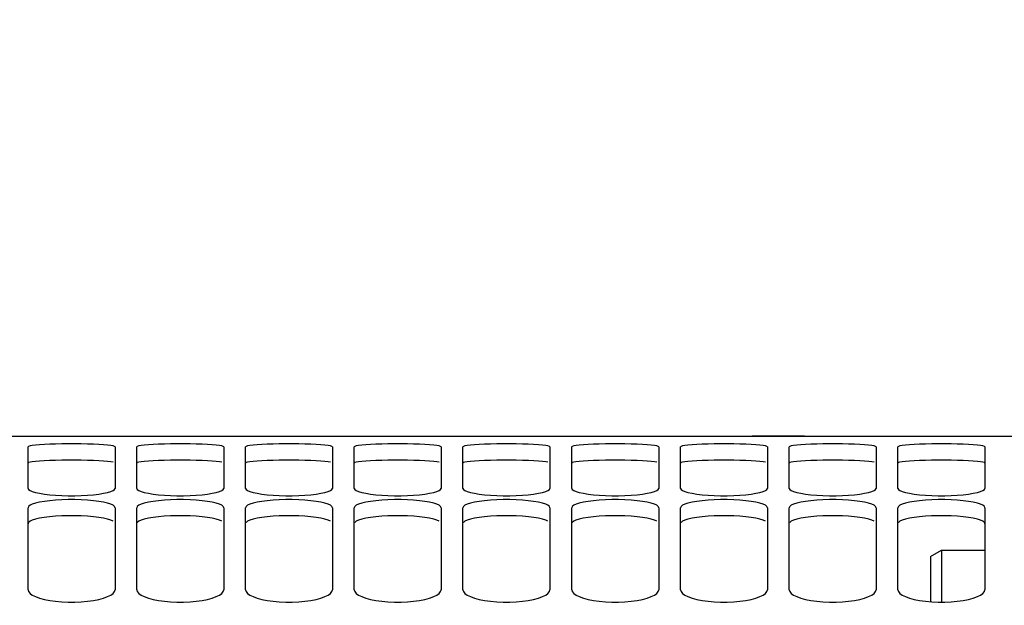
# Paper-space layout 'LSA473-8-007_1' of a CAD drawing. Units: millimetres. Extents: x 0 to 594, y 0 to 420.
# Drawn here: x 94 to 116, y 330 to 343 of the extents above; entities that cross this region are included whole.
import ezdxf

# ---------------------------------------------------------------- set-up
doc = ezdxf.new("R2010")
doc.units = ezdxf.units.MM
doc.header["$LTSCALE"] = 32.67
doc.layers.get('0').update_dxf_attribs({"linetype": 'CONTINUOUS'})
doc.layers.add('SOLIDES', color=7, linetype='CONTINUOUS')
doc.styles.get("Standard").update_dxf_attribs({"font": 'txt', "width": 0.85})
doc.dimstyles.new('DIMSTYLE_1', dxfattribs={"dimtxt": 3.5, "dimasz": 3.5, "dimexe": 1.5, "dimexo": 1, "dimgap": 0.875, "dimtad": 1, "dimdec": 4, "dimlfac": 4, "dimtxsty": 'STANDARD', "dimblk": '_FILLED', "dimblk1": '_FILLED', "dimblk2": '_FILLED', "dimcen": 0.09, "dimclrt": 5, "dimadec": 4, "dimazin": 2, "dimtp": 0.8, "dimtm": 0.8, "dimtfac": 1, "dimtdec": -1, "dimtofl": 0, "dimtmove": 0, "dimatfit": 3, "dimldrblk": '_FILLED', "dimfxl": 1, "dimtolj": 1, "dimarcsym": 0})
doc.dimstyles.new('DIMSTYLE_3', dxfattribs={"dimtxt": 3.5, "dimasz": 3.5, "dimexe": 1.5, "dimexo": 1, "dimgap": 0.875, "dimtad": 1, "dimdec": 4, "dimlfac": 4, "dimtxsty": 'STANDARD', "dimblk": '_FILLED', "dimblk1": '_FILLED', "dimblk2": '_FILLED', "dimcen": 0.09, "dimclrt": 5, "dimadec": 4, "dimazin": 2, "dimtp": 0.0001, "dimtm": 0.0001, "dimtfac": 1, "dimtdec": 4, "dimtofl": 0, "dimtmove": 0, "dimatfit": 3, "dimldrblk": '_FILLED', "dimfxl": 1, "dimtolj": 1, "dimarcsym": 0})
doc.dimstyles.new('DIMSTYLE_7', dxfattribs={"dimtxt": 3.5, "dimasz": 3.5, "dimexe": 1.5, "dimexo": 1, "dimgap": 0.875, "dimtad": 1, "dimdec": 0, "dimlfac": 4, "dimtxsty": 'STANDARD', "dimblk": '_FILLED', "dimblk1": '_FILLED', "dimblk2": '_FILLED', "dimcen": 0.09, "dimclrt": 5, "dimadec": 4, "dimazin": 2, "dimtp": 0.0001, "dimtm": 0.0001, "dimtfac": 1, "dimtdec": 0, "dimtofl": 0, "dimtmove": 0, "dimatfit": 3, "dimldrblk": '_FILLED', "dimfxl": 1, "dimtolj": 1, "dimarcsym": 0})

# ---------------------------------------------------------------- blocks, each defined once
blk = doc.blocks.new('_FILLED')
at = {"color": 0, "linetype": 'BYBLOCK'}
blk.add_solid([(0, 0), (-1, 0.2143), (-1, -0.2143)], dxfattribs=at)
blk = doc.blocks.new('*D0')
at = {"color": 2, "linetype": 'CONTINUOUS'}
for p, q in [((74.638, 369.064), (74.638, 369.689)), ((213.179, 369.064), (213.179, 369.689)), ((74.638, 335.151), (74.638, 369.064)), ((213.179, 250), (213.179, 369.064)), ((74.638, 368.189), (143.909, 368.189)), ((213.179, 368.189), (143.909, 368.189)), ((74.638, 326.004), (74.638, 330.814))]:
    blk.add_line(p, q, dxfattribs=at)
at = {"color": 2, "linetype": 'CONTINUOUS', "xscale": 3.5, "yscale": 3.5, "zscale": 3.5, "rotation": 180}
blk.add_blockref('_FILLED', (74.638, 368.189), dxfattribs=at)
at = {"color": 2, "linetype": 'CONTINUOUS', "xscale": 3.5, "yscale": 3.5, "zscale": 3.5}
blk.add_blockref('_FILLED', (213.179, 368.189), dxfattribs=at)
at = {"color": 5, "linetype": 'CONTINUOUS', "insert": (150.093, 372.564), "char_height": 3.5, "width": 8.925, "attachment_point": 2, "line_spacing_factor": 0.9}
blk.add_mtext('Xg', dxfattribs=at)
blk = doc.blocks.new('*D28')
at = {"color": 2, "linetype": 'CONTINUOUS'}
for p, q in [((74.638, 350.655), (74.638, 399.689)), ((363.713, 381.112), (363.713, 399.689)), ((74.638, 398.189), (219.175, 398.189)), ((363.713, 398.189), (219.175, 398.189)), ((363.713, 257.445), (363.713, 375.746))]:
    blk.add_line(p, q, dxfattribs=at)
at = {"color": 2, "linetype": 'CONTINUOUS', "xscale": 3.5, "yscale": 3.5, "zscale": 3.5, "rotation": 180}
blk.add_blockref('_FILLED', (74.638, 398.189), dxfattribs=at)
at = {"color": 2, "linetype": 'CONTINUOUS', "xscale": 3.5, "yscale": 3.5, "zscale": 3.5}
blk.add_blockref('_FILLED', (363.713, 398.189), dxfattribs=at)
at = {"color": 5, "linetype": 'CONTINUOUS', "insert": (219.175, 402.564), "char_height": 3.5, "width": 17.85, "attachment_point": 2, "line_spacing_factor": 0.9}
blk.add_mtext('1156', dxfattribs=at)
blk = doc.blocks.new('*D29')
at = {"color": 2, "linetype": 'CONTINUOUS'}
for p, q in [((74.638, 320.658), (74.638, 356.578)), ((157.138, 346.239), (157.138, 356.578)), ((74.638, 355.078), (115.888, 355.078)), ((157.138, 355.078), (115.888, 355.078))]:
    blk.add_line(p, q, dxfattribs=at)
at = {"color": 2, "linetype": 'CONTINUOUS', "xscale": 3.5, "yscale": 3.5, "zscale": 3.5, "rotation": 180}
blk.add_blockref('_FILLED', (74.638, 355.078), dxfattribs=at)
at = {"color": 2, "linetype": 'CONTINUOUS', "xscale": 3.5, "yscale": 3.5, "zscale": 3.5}
blk.add_blockref('_FILLED', (157.138, 355.078), dxfattribs=at)
at = {"color": 5, "linetype": 'CONTINUOUS', "insert": (115.888, 359.453), "char_height": 3.5, "width": 13.3875, "attachment_point": 2, "line_spacing_factor": 0.9}
blk.add_mtext('330', dxfattribs=at)

psp = doc.layouts.new('LSA473-8-007_1')

# ---------------------------------------------------------------- linework, layer by layer
at = {"color": 7, "linetype": 'CONTINUOUS'}
for p, q in [((114.637794, 330.669435), (114.887794, 330.813772)), ((114.887794, 330.813772), (114.887794, 329.623604)), ((114.887794, 330.813772), (115.887794, 330.813772)), ((114.637794, 330.669435), (114.637794, 329.632175))]:
    psp.add_line(p, q, dxfattribs=at)
at = {"layer": 'SOLIDES', "color": 7, "linetype": 'CONTINUOUS'}
for p, q in [((89.228818, 333.438772), (110.54677, 333.438772)), ((110.547132, 333.438772), (110.537794, 333.438714)), ((110.840638, 333.437781), (110.547132, 333.438772)), ((110.75543, 333.436995), (110.931476, 333.43628)), ((111.030528, 333.437428), (110.840638, 333.437781)), ((110.931476, 333.43628), (111.137794, 333.435995)), ((111.245059, 333.437428), (111.030528, 333.437428)), ((111.137794, 333.435995), (111.344111, 333.43628)), ((111.43495, 333.437781), (111.245059, 333.437428)), ((111.344111, 333.43628), (111.520157, 333.436995)), ((111.728455, 333.438772), (111.43495, 333.437781)), ((111.520157, 333.436995), (111.658186, 333.437874)), ((111.658186, 333.437874), (111.730819, 333.438584)), ((111.737794, 333.438714), (111.728455, 333.438772)), ((111.728818, 333.438772), (119.637794, 333.438772)), ((111.730819, 333.438584), (111.737794, 333.438714)), ((93.887794, 332.238491), (93.887794, 333.19299)), ((95.887794, 333.19299), (95.887794, 332.238491)), ((96.387794, 332.238491), (96.387794, 333.19299)), ((98.387794, 333.19299), (98.387794, 332.238491)), ((98.887794, 332.238491), (98.887794, 333.19299)), ((100.887794, 333.19299), (100.887794, 332.238491)), ((101.387794, 332.238491), (101.387794, 333.19299)), ((103.387794, 333.19299), (103.387794, 332.238491)), ((103.887794, 332.238491), (103.887794, 333.19299)), ((105.887794, 333.19299), (105.887794, 332.238491)), ((106.387794, 332.238491), (106.387794, 333.19299)), ((108.387794, 333.19299), (108.387794, 332.238491)), ((108.887794, 332.238491), (108.887794, 333.19299)), ((110.887794, 333.19299), (110.887794, 332.238491)), ((111.387794, 332.238491), (111.387794, 333.19299)), ((113.387794, 333.19299), (113.387794, 332.238491)), ((113.887794, 332.238491), (113.887794, 333.19299)), ((115.887794, 333.19299), (115.887794, 332.238491)), ((95.874802, 332.213362), (95.887794, 332.238491)), ((98.374802, 332.213362), (98.387794, 332.238491)), ((100.874802, 332.213362), (100.887794, 332.238491)), ((103.374802, 332.213362), (103.387794, 332.238491)), ((105.874802, 332.213362), (105.887794, 332.238491)), ((108.374802, 332.213362), (108.387794, 332.238491)), ((110.874802, 332.213362), (110.887794, 332.238491)), ((113.374802, 332.213362), (113.387794, 332.238491)), ((93.887794, 329.90714), (93.887794, 331.793669)), ((95.887794, 331.793669), (95.887794, 329.90714)), ((96.400785, 331.82277), (96.387794, 331.793669)), ((96.387794, 329.90714), (96.387794, 331.793669)), ((98.387794, 331.793669), (98.387794, 329.90714)), ((98.900785, 331.82277), (98.887794, 331.793669)), ((98.887794, 329.90714), (98.887794, 331.793669)), ((100.887794, 331.793669), (100.887794, 329.90714)), ((101.400785, 331.82277), (101.387794, 331.793669)), ((101.387794, 329.90714), (101.387794, 331.793669)), ((103.387794, 331.793669), (103.387794, 329.90714)), ((103.900785, 331.82277), (103.887794, 331.793669)), ((103.887794, 329.90714), (103.887794, 331.793669)), ((105.887794, 331.793669), (105.887794, 329.90714)), ((106.400785, 331.82277), (106.387794, 331.793669)), ((106.387794, 329.90714), (106.387794, 331.793669)), ((108.387794, 331.793669), (108.387794, 329.90714)), ((108.900785, 331.82277), (108.887794, 331.793669)), ((108.887794, 329.90714), (108.887794, 331.793669)), ((110.887794, 331.793669), (110.887794, 329.90714)), ((111.400785, 331.82277), (111.387794, 331.793669)), ((111.387794, 329.90714), (111.387794, 331.793669)), ((113.387794, 331.793669), (113.387794, 329.90714)), ((113.900785, 331.82277), (113.887794, 331.793669)), ((113.887794, 329.90714), (113.887794, 331.793669)), ((115.887794, 331.793669), (115.887794, 329.90714)), ((95.841969, 329.823961), (95.874802, 329.864416)), ((95.874802, 329.864416), (95.887794, 329.90714)), ((98.341969, 329.823961), (98.374802, 329.864416)), ((98.374802, 329.864416), (98.387794, 329.90714)), ((100.841969, 329.823961), (100.874802, 329.864416)), ((100.874802, 329.864416), (100.887794, 329.90714)), ((103.341969, 329.823961), (103.374802, 329.864416)), ((103.374802, 329.864416), (103.387794, 329.90714)), ((105.841969, 329.823961), (105.874802, 329.864416)), ((105.874802, 329.864416), (105.887794, 329.90714)), ((108.341969, 329.823961), (108.374802, 329.864416)), ((108.374802, 329.864416), (108.387794, 329.90714)), ((110.841969, 329.823961), (110.874802, 329.864416)), ((110.874802, 329.864416), (110.887794, 329.90714)), ((113.341969, 329.823961), (113.374802, 329.864416)), ((113.374802, 329.864416), (113.387794, 329.90714)), ((95.789294, 329.785816), (95.841969, 329.823961)), ((96.433619, 329.823961), (96.486293, 329.785816)), ((98.289294, 329.785816), (98.341969, 329.823961)), ((98.933619, 329.823961), (98.986293, 329.785816)), ((100.789294, 329.785816), (100.841969, 329.823961)), ((101.433619, 329.823961), (101.486293, 329.785816)), ((103.289294, 329.785816), (103.341969, 329.823961)), ((103.933619, 329.823961), (103.986293, 329.785816)), ((105.789294, 329.785816), (105.841969, 329.823961)), ((106.433619, 329.823961), (106.486293, 329.785816)), ((108.289294, 329.785816), (108.341969, 329.823961)), ((108.933619, 329.823961), (108.986293, 329.785816)), ((110.789294, 329.785816), (110.841969, 329.823961)), ((111.433619, 329.823961), (111.486293, 329.785816)), ((113.289294, 329.785816), (113.341969, 329.823961)), ((113.933619, 329.823961), (113.986293, 329.785816))]:
    psp.add_line(p, q, dxfattribs=at)
for points in [[(94.385914, 333.253084), (94.263366, 333.247665), (94.155263, 333.240903), (94.060857, 333.232834), (93.986293, 333.223985), (93.933619, 333.214519), (93.900785, 333.204202), (93.887794, 333.19299)], [(95.389673, 333.253084), (95.253427, 333.25731), (95.11187, 333.260128), (94.964256, 333.261487), (94.811331, 333.261487), (94.663717, 333.260128), (94.52216, 333.25731), (94.385914, 333.253084)], [(95.841969, 333.214519), (95.789294, 333.223985), (95.71473, 333.232834), (95.620325, 333.240903), (95.512222, 333.247665), (95.389673, 333.253084)], [(96.885914, 333.253084), (96.763366, 333.247665), (96.655263, 333.240903), (96.560857, 333.232834), (96.486293, 333.223985), (96.433619, 333.214519), (96.400785, 333.204202), (96.387794, 333.19299)], [(97.889673, 333.253084), (97.753427, 333.25731), (97.61187, 333.260128), (97.464256, 333.261487), (97.311331, 333.261487), (97.163717, 333.260128), (97.02216, 333.25731), (96.885914, 333.253084)], [(98.341969, 333.214519), (98.289294, 333.223985), (98.21473, 333.232834), (98.120325, 333.240903), (98.012222, 333.247665), (97.889673, 333.253084)], [(99.385914, 333.253084), (99.263366, 333.247665), (99.155263, 333.240903), (99.060857, 333.232834), (98.986293, 333.223985), (98.933619, 333.214519), (98.900785, 333.204202), (98.887794, 333.19299)], [(100.389673, 333.253084), (100.253427, 333.25731), (100.11187, 333.260128), (99.964256, 333.261487), (99.811331, 333.261487), (99.663717, 333.260128), (99.52216, 333.25731), (99.385914, 333.253084)], [(100.841969, 333.214519), (100.789294, 333.223985), (100.71473, 333.232834), (100.620325, 333.240903), (100.512222, 333.247665), (100.389673, 333.253084)], [(101.885914, 333.253084), (101.763366, 333.247665), (101.655263, 333.240903), (101.560857, 333.232834), (101.486293, 333.223985), (101.433619, 333.214519), (101.400785, 333.204202), (101.387794, 333.19299)], [(102.889673, 333.253084), (102.753427, 333.25731), (102.61187, 333.260128), (102.464256, 333.261487), (102.311331, 333.261487), (102.163717, 333.260128), (102.02216, 333.25731), (101.885914, 333.253084)], [(103.341969, 333.214519), (103.289294, 333.223985), (103.21473, 333.232834), (103.120325, 333.240903), (103.012222, 333.247665), (102.889673, 333.253084)], [(104.385914, 333.253084), (104.263366, 333.247665), (104.155263, 333.240903), (104.060857, 333.232834), (103.986293, 333.223985), (103.933619, 333.214519), (103.900785, 333.204202), (103.887794, 333.19299)], [(105.389673, 333.253084), (105.253427, 333.25731), (105.11187, 333.260128), (104.964256, 333.261487), (104.811331, 333.261487), (104.663717, 333.260128), (104.52216, 333.25731), (104.385914, 333.253084)], [(105.841969, 333.214519), (105.789294, 333.223985), (105.71473, 333.232834), (105.620325, 333.240903), (105.512222, 333.247665), (105.389673, 333.253084)], [(106.885914, 333.253084), (106.763366, 333.247665), (106.655263, 333.240903), (106.560857, 333.232834), (106.486293, 333.223985), (106.433619, 333.214519), (106.400785, 333.204202), (106.387794, 333.19299)], [(107.889673, 333.253084), (107.753427, 333.25731), (107.61187, 333.260128), (107.464256, 333.261487), (107.311331, 333.261487), (107.163717, 333.260128), (107.02216, 333.25731), (106.885914, 333.253084)], [(108.341969, 333.214519), (108.289294, 333.223985), (108.21473, 333.232834), (108.120325, 333.240903), (108.012222, 333.247665), (107.889673, 333.253084)], [(109.385914, 333.253084), (109.263366, 333.247665), (109.155263, 333.240903), (109.060857, 333.232834), (108.986293, 333.223985), (108.933619, 333.214519), (108.900785, 333.204202), (108.887794, 333.19299)], [(110.389673, 333.253084), (110.253427, 333.25731), (110.11187, 333.260128), (109.964256, 333.261487), (109.811331, 333.261487), (109.663717, 333.260128), (109.52216, 333.25731), (109.385914, 333.253084)], [(110.841969, 333.214519), (110.789294, 333.223985), (110.71473, 333.232834), (110.620325, 333.240903), (110.512222, 333.247665), (110.389673, 333.253084)], [(110.537794, 333.438714), (110.547216, 333.438539), (110.57433, 333.438246), (110.75543, 333.436995)], [(111.885914, 333.253084), (111.763366, 333.247665), (111.655263, 333.240903), (111.560857, 333.232834), (111.486293, 333.223985), (111.433619, 333.214519), (111.400785, 333.204202), (111.387794, 333.19299)], [(112.889673, 333.253084), (112.753427, 333.25731), (112.61187, 333.260128), (112.464256, 333.261487), (112.311331, 333.261487), (112.163717, 333.260128), (112.02216, 333.25731), (111.885914, 333.253084)], [(113.341969, 333.214519), (113.289294, 333.223985), (113.21473, 333.232834), (113.120325, 333.240903), (113.012222, 333.247665), (112.889673, 333.253084)], [(114.385914, 333.253084), (114.263366, 333.247665), (114.155263, 333.240903), (114.060857, 333.232834), (113.986293, 333.223985), (113.933619, 333.214519), (113.900785, 333.204202), (113.887794, 333.19299)], [(115.389673, 333.253084), (115.253427, 333.25731), (115.11187, 333.260128), (114.964256, 333.261487), (114.811331, 333.261487), (114.663717, 333.260128), (114.52216, 333.25731), (114.385914, 333.253084)], [(115.887794, 333.19299), (115.874802, 333.204202), (115.841969, 333.214519), (115.789294, 333.223985), (115.71473, 333.232834), (115.620325, 333.240903), (115.512222, 333.247665), (115.389673, 333.253084)], [(95.887794, 333.19299), (95.874802, 333.204202), (95.841969, 333.214519)], [(98.387794, 333.19299), (98.374802, 333.204202), (98.341969, 333.214519)], [(100.887794, 333.19299), (100.874802, 333.204202), (100.841969, 333.214519)], [(103.387794, 333.19299), (103.374802, 333.204202), (103.341969, 333.214519)], [(105.887794, 333.19299), (105.874802, 333.204202), (105.841969, 333.214519)], [(108.387794, 333.19299), (108.374802, 333.204202), (108.341969, 333.214519)], [(110.887794, 333.19299), (110.874802, 333.204202), (110.841969, 333.214519)], [(113.387794, 333.19299), (113.374802, 333.204202), (113.341969, 333.214519)], [(93.887794, 332.238491), (93.900785, 332.213362), (93.933619, 332.189468), (93.986293, 332.166849), (94.060857, 332.145061), (94.155263, 332.12462), (94.263366, 332.107038), (94.385914, 332.092638)], [(94.385914, 332.092638), (94.52216, 332.081209), (94.663717, 332.073485), (94.811331, 332.069732), (94.964256, 332.069732), (95.11187, 332.073485), (95.253427, 332.081209), (95.389673, 332.092638)], [(95.389673, 332.092638), (95.512222, 332.107038), (95.620325, 332.12462), (95.71473, 332.145061), (95.789294, 332.166849), (95.841969, 332.189468), (95.874802, 332.213362)], [(96.387794, 332.238491), (96.400785, 332.213362), (96.433619, 332.189468)], [(96.433619, 332.189468), (96.486293, 332.166849), (96.560857, 332.145061), (96.655263, 332.12462), (96.763366, 332.107038), (96.885914, 332.092638)], [(96.885914, 332.092638), (97.02216, 332.081209), (97.163717, 332.073485), (97.311331, 332.069732), (97.464256, 332.069732), (97.61187, 332.073485), (97.753427, 332.081209), (97.889673, 332.092638)], [(97.889673, 332.092638), (98.012222, 332.107038), (98.120325, 332.12462), (98.21473, 332.145061), (98.289294, 332.166849), (98.341969, 332.189468), (98.374802, 332.213362)], [(98.887794, 332.238491), (98.900785, 332.213362), (98.933619, 332.189468)], [(98.933619, 332.189468), (98.986293, 332.166849), (99.060857, 332.145061), (99.155263, 332.12462), (99.263366, 332.107038), (99.385914, 332.092638)], [(99.385914, 332.092638), (99.52216, 332.081209), (99.663717, 332.073485), (99.811331, 332.069732), (99.964256, 332.069732), (100.11187, 332.073485), (100.253427, 332.081209), (100.389673, 332.092638)], [(100.389673, 332.092638), (100.512222, 332.107038), (100.620325, 332.12462), (100.71473, 332.145061), (100.789294, 332.166849), (100.841969, 332.189468), (100.874802, 332.213362)], [(101.387794, 332.238491), (101.400785, 332.213362), (101.433619, 332.189468)], [(101.433619, 332.189468), (101.486293, 332.166849), (101.560857, 332.145061), (101.655263, 332.12462), (101.763366, 332.107038), (101.885914, 332.092638)], [(101.885914, 332.092638), (102.02216, 332.081209), (102.163717, 332.073485), (102.311331, 332.069732), (102.464256, 332.069732), (102.61187, 332.073485), (102.753427, 332.081209), (102.889673, 332.092638)], [(102.889673, 332.092638), (103.012222, 332.107038), (103.120325, 332.12462), (103.21473, 332.145061), (103.289294, 332.166849), (103.341969, 332.189468), (103.374802, 332.213362)], [(103.887794, 332.238491), (103.900785, 332.213362), (103.933619, 332.189468)], [(103.933619, 332.189468), (103.986293, 332.166849), (104.060857, 332.145061), (104.155263, 332.12462), (104.263366, 332.107038), (104.385914, 332.092638)], [(104.385914, 332.092638), (104.52216, 332.081209), (104.663717, 332.073485), (104.811331, 332.069732), (104.964256, 332.069732), (105.11187, 332.073485), (105.253427, 332.081209), (105.389673, 332.092638)], [(105.389673, 332.092638), (105.512222, 332.107038), (105.620325, 332.12462), (105.71473, 332.145061), (105.789294, 332.166849), (105.841969, 332.189468), (105.874802, 332.213362)], [(106.387794, 332.238491), (106.400785, 332.213362), (106.433619, 332.189468)], [(106.433619, 332.189468), (106.486293, 332.166849), (106.560857, 332.145061), (106.655263, 332.12462), (106.763366, 332.107038), (106.885914, 332.092638)], [(106.885914, 332.092638), (107.02216, 332.081209), (107.163717, 332.073485), (107.311331, 332.069732), (107.464256, 332.069732), (107.61187, 332.073485), (107.753427, 332.081209), (107.889673, 332.092638)], [(107.889673, 332.092638), (108.012222, 332.107038), (108.120325, 332.12462), (108.21473, 332.145061), (108.289294, 332.166849), (108.341969, 332.189468), (108.374802, 332.213362)], [(108.887794, 332.238491), (108.900785, 332.213362), (108.933619, 332.189468)], [(108.933619, 332.189468), (108.986293, 332.166849), (109.060857, 332.145061), (109.155263, 332.12462), (109.263366, 332.107038), (109.385914, 332.092638)], [(109.385914, 332.092638), (109.52216, 332.081209), (109.663717, 332.073485), (109.811331, 332.069732), (109.964256, 332.069732), (110.11187, 332.073485), (110.253427, 332.081209), (110.389673, 332.092638)], [(110.389673, 332.092638), (110.512222, 332.107038), (110.620325, 332.12462), (110.71473, 332.145061), (110.789294, 332.166849), (110.841969, 332.189468), (110.874802, 332.213362)], [(111.387794, 332.238491), (111.400785, 332.213362), (111.433619, 332.189468)], [(111.433619, 332.189468), (111.486293, 332.166849), (111.560857, 332.145061), (111.655263, 332.12462), (111.763366, 332.107038), (111.885914, 332.092638)], [(111.885914, 332.092638), (112.02216, 332.081209), (112.163717, 332.073485), (112.311331, 332.069732), (112.464256, 332.069732), (112.61187, 332.073485), (112.753427, 332.081209), (112.889673, 332.092638)], [(112.889673, 332.092638), (113.012222, 332.107038), (113.120325, 332.12462), (113.21473, 332.145061), (113.289294, 332.166849), (113.341969, 332.189468), (113.374802, 332.213362)], [(113.887794, 332.238491), (113.900785, 332.213362), (113.933619, 332.189468)], [(113.933619, 332.189468), (113.986293, 332.166849), (114.060857, 332.145061), (114.155263, 332.12462), (114.263366, 332.107038), (114.385914, 332.092638)], [(114.385914, 332.092638), (114.52216, 332.081209), (114.663717, 332.073485), (114.811331, 332.069732), (114.964256, 332.069732), (115.11187, 332.073485), (115.253427, 332.081209), (115.389673, 332.092638)], [(115.389673, 332.092638), (115.512222, 332.107038), (115.620325, 332.12462), (115.71473, 332.145061), (115.789294, 332.166849), (115.841969, 332.189468), (115.874802, 332.213362), (115.887794, 332.238491)], [(94.385914, 331.955217), (94.263366, 331.940028), (94.155263, 331.921265), (94.060857, 331.899147), (93.986293, 331.875204), (93.933619, 331.849934), (93.900785, 331.82277), (93.887794, 331.793669)], [(95.389673, 331.955217), (95.253427, 331.967162), (95.11187, 331.975179), (94.964256, 331.979059), (94.811331, 331.979059), (94.663717, 331.975179), (94.52216, 331.967162), (94.385914, 331.955217)], [(95.841969, 331.849934), (95.789294, 331.875204), (95.71473, 331.899147), (95.620325, 331.921265), (95.512222, 331.940028), (95.389673, 331.955217)], [(96.885914, 331.955217), (96.763366, 331.940028), (96.655263, 331.921265), (96.560857, 331.899147), (96.486293, 331.875204), (96.433619, 331.849934), (96.400785, 331.82277)], [(97.889673, 331.955217), (97.753427, 331.967162), (97.61187, 331.975179), (97.464256, 331.979059), (97.311331, 331.979059), (97.163717, 331.975179), (97.02216, 331.967162), (96.885914, 331.955217)], [(98.341969, 331.849934), (98.289294, 331.875204), (98.21473, 331.899147), (98.120325, 331.921265), (98.012222, 331.940028), (97.889673, 331.955217)], [(99.385914, 331.955217), (99.263366, 331.940028), (99.155263, 331.921265), (99.060857, 331.899147), (98.986293, 331.875204), (98.933619, 331.849934), (98.900785, 331.82277)], [(100.389673, 331.955217), (100.253427, 331.967162), (100.11187, 331.975179), (99.964256, 331.979059), (99.811331, 331.979059), (99.663717, 331.975179), (99.52216, 331.967162), (99.385914, 331.955217)], [(100.841969, 331.849934), (100.789294, 331.875204), (100.71473, 331.899147), (100.620325, 331.921265), (100.512222, 331.940028), (100.389673, 331.955217)], [(101.885914, 331.955217), (101.763366, 331.940028), (101.655263, 331.921265), (101.560857, 331.899147), (101.486293, 331.875204), (101.433619, 331.849934), (101.400785, 331.82277)], [(102.889673, 331.955217), (102.753427, 331.967162), (102.61187, 331.975179), (102.464256, 331.979059), (102.311331, 331.979059), (102.163717, 331.975179), (102.02216, 331.967162), (101.885914, 331.955217)], [(103.341969, 331.849934), (103.289294, 331.875204), (103.21473, 331.899147), (103.120325, 331.921265), (103.012222, 331.940028), (102.889673, 331.955217)], [(104.385914, 331.955217), (104.263366, 331.940028), (104.155263, 331.921265), (104.060857, 331.899147), (103.986293, 331.875204), (103.933619, 331.849934), (103.900785, 331.82277)], [(105.389673, 331.955217), (105.253427, 331.967162), (105.11187, 331.975179), (104.964256, 331.979059), (104.811331, 331.979059), (104.663717, 331.975179), (104.52216, 331.967162), (104.385914, 331.955217)], [(105.841969, 331.849934), (105.789294, 331.875204), (105.71473, 331.899147), (105.620325, 331.921265), (105.512222, 331.940028), (105.389673, 331.955217)], [(106.885914, 331.955217), (106.763366, 331.940028), (106.655263, 331.921265), (106.560857, 331.899147), (106.486293, 331.875204), (106.433619, 331.849934), (106.400785, 331.82277)], [(107.889673, 331.955217), (107.753427, 331.967162), (107.61187, 331.975179), (107.464256, 331.979059), (107.311331, 331.979059), (107.163717, 331.975179), (107.02216, 331.967162), (106.885914, 331.955217)], [(108.341969, 331.849934), (108.289294, 331.875204), (108.21473, 331.899147), (108.120325, 331.921265), (108.012222, 331.940028), (107.889673, 331.955217)], [(109.385914, 331.955217), (109.263366, 331.940028), (109.155263, 331.921265), (109.060857, 331.899147), (108.986293, 331.875204), (108.933619, 331.849934), (108.900785, 331.82277)], [(110.389673, 331.955217), (110.253427, 331.967162), (110.11187, 331.975179), (109.964256, 331.979059), (109.811331, 331.979059), (109.663717, 331.975179), (109.52216, 331.967162), (109.385914, 331.955217)], [(110.841969, 331.849934), (110.789294, 331.875204), (110.71473, 331.899147), (110.620325, 331.921265), (110.512222, 331.940028), (110.389673, 331.955217)], [(111.885914, 331.955217), (111.763366, 331.940028), (111.655263, 331.921265), (111.560857, 331.899147), (111.486293, 331.875204), (111.433619, 331.849934), (111.400785, 331.82277)], [(112.889673, 331.955217), (112.753427, 331.967162), (112.61187, 331.975179), (112.464256, 331.979059), (112.311331, 331.979059), (112.163717, 331.975179), (112.02216, 331.967162), (111.885914, 331.955217)], [(113.341969, 331.849934), (113.289294, 331.875204), (113.21473, 331.899147), (113.120325, 331.921265), (113.012222, 331.940028), (112.889673, 331.955217)], [(114.385914, 331.955217), (114.263366, 331.940028), (114.155263, 331.921265), (114.060857, 331.899147), (113.986293, 331.875204), (113.933619, 331.849934), (113.900785, 331.82277)], [(115.389673, 331.955217), (115.253427, 331.967162), (115.11187, 331.975179), (114.964256, 331.979059), (114.811331, 331.979059), (114.663717, 331.975179), (114.52216, 331.967162), (114.385914, 331.955217)], [(115.887794, 331.793669), (115.874802, 331.82277), (115.841969, 331.849934), (115.789294, 331.875204), (115.71473, 331.899147), (115.620325, 331.921265), (115.512222, 331.940028), (115.389673, 331.955217)], [(95.887794, 331.793669), (95.874802, 331.82277), (95.841969, 331.849934)], [(98.387794, 331.793669), (98.374802, 331.82277), (98.341969, 331.849934)], [(100.887794, 331.793669), (100.874802, 331.82277), (100.841969, 331.849934)], [(103.387794, 331.793669), (103.374802, 331.82277), (103.341969, 331.849934)], [(105.887794, 331.793669), (105.874802, 331.82277), (105.841969, 331.849934)], [(108.387794, 331.793669), (108.374802, 331.82277), (108.341969, 331.849934)], [(110.887794, 331.793669), (110.874802, 331.82277), (110.841969, 331.849934)], [(113.387794, 331.793669), (113.374802, 331.82277), (113.341969, 331.849934)], [(93.887794, 329.90714), (93.900785, 329.864416), (93.933619, 329.823961), (93.986293, 329.785816)], [(96.387794, 329.90714), (96.400785, 329.864416), (96.433619, 329.823961)], [(98.887794, 329.90714), (98.900785, 329.864416), (98.933619, 329.823961)], [(101.387794, 329.90714), (101.400785, 329.864416), (101.433619, 329.823961)], [(103.887794, 329.90714), (103.900785, 329.864416), (103.933619, 329.823961)], [(106.387794, 329.90714), (106.400785, 329.864416), (106.433619, 329.823961)], [(108.887794, 329.90714), (108.900785, 329.864416), (108.933619, 329.823961)], [(111.387794, 329.90714), (111.400785, 329.864416), (111.433619, 329.823961)], [(113.887794, 329.90714), (113.900785, 329.864416), (113.933619, 329.823961)], [(115.789294, 329.785816), (115.841969, 329.823961), (115.874802, 329.864416), (115.887794, 329.90714)], [(93.986293, 329.785816), (94.060857, 329.749208), (94.155263, 329.714978), (94.263366, 329.685624), (94.385914, 329.661643)], [(94.385914, 329.661643), (94.52216, 329.642647), (94.663717, 329.629828), (94.811331, 329.623604), (94.964256, 329.623604), (95.11187, 329.629828), (95.253427, 329.642647), (95.389673, 329.661643)], [(95.389673, 329.661643), (95.512222, 329.685624), (95.620325, 329.714978), (95.71473, 329.749208), (95.789294, 329.785816)], [(96.486293, 329.785816), (96.560857, 329.749208), (96.655263, 329.714978), (96.763366, 329.685624), (96.885914, 329.661643)], [(96.885914, 329.661643), (97.02216, 329.642647), (97.163717, 329.629828), (97.311331, 329.623604), (97.464256, 329.623604), (97.61187, 329.629828), (97.753427, 329.642647), (97.889673, 329.661643)], [(97.889673, 329.661643), (98.012222, 329.685624), (98.120325, 329.714978), (98.21473, 329.749208), (98.289294, 329.785816)], [(98.986293, 329.785816), (99.060857, 329.749208), (99.155263, 329.714978), (99.263366, 329.685624), (99.385914, 329.661643)], [(99.385914, 329.661643), (99.52216, 329.642647), (99.663717, 329.629828), (99.811331, 329.623604), (99.964256, 329.623604), (100.11187, 329.629828), (100.253427, 329.642647), (100.389673, 329.661643)], [(100.389673, 329.661643), (100.512222, 329.685624), (100.620325, 329.714978), (100.71473, 329.749208), (100.789294, 329.785816)], [(101.486293, 329.785816), (101.560857, 329.749208), (101.655263, 329.714978), (101.763366, 329.685624), (101.885914, 329.661643)], [(101.885914, 329.661643), (102.02216, 329.642647), (102.163717, 329.629828), (102.311331, 329.623604), (102.464256, 329.623604), (102.61187, 329.629828), (102.753427, 329.642647), (102.889673, 329.661643)], [(102.889673, 329.661643), (103.012222, 329.685624), (103.120325, 329.714978), (103.21473, 329.749208), (103.289294, 329.785816)], [(103.986293, 329.785816), (104.060857, 329.749208), (104.155263, 329.714978), (104.263366, 329.685624), (104.385914, 329.661643)], [(104.385914, 329.661643), (104.52216, 329.642647), (104.663717, 329.629828), (104.811331, 329.623604), (104.964256, 329.623604), (105.11187, 329.629828), (105.253427, 329.642647), (105.389673, 329.661643)], [(105.389673, 329.661643), (105.512222, 329.685624), (105.620325, 329.714978), (105.71473, 329.749208), (105.789294, 329.785816)], [(106.486293, 329.785816), (106.560857, 329.749208), (106.655263, 329.714978), (106.763366, 329.685624), (106.885914, 329.661643)], [(106.885914, 329.661643), (107.02216, 329.642647), (107.163717, 329.629828), (107.311331, 329.623604), (107.464256, 329.623604), (107.61187, 329.629828), (107.753427, 329.642647), (107.889673, 329.661643)], [(107.889673, 329.661643), (108.012222, 329.685624), (108.120325, 329.714978), (108.21473, 329.749208), (108.289294, 329.785816)], [(108.986293, 329.785816), (109.060857, 329.749208), (109.155263, 329.714978), (109.263366, 329.685624), (109.385914, 329.661643)], [(109.385914, 329.661643), (109.52216, 329.642647), (109.663717, 329.629828), (109.811331, 329.623604), (109.964256, 329.623604), (110.11187, 329.629828), (110.253427, 329.642647), (110.389673, 329.661643)], [(110.389673, 329.661643), (110.512222, 329.685624), (110.620325, 329.714978), (110.71473, 329.749208), (110.789294, 329.785816)], [(111.486293, 329.785816), (111.560857, 329.749208), (111.655263, 329.714978), (111.763366, 329.685624), (111.885914, 329.661643)], [(111.885914, 329.661643), (112.02216, 329.642647), (112.163717, 329.629828), (112.311331, 329.623604), (112.464256, 329.623604), (112.61187, 329.629828), (112.753427, 329.642647), (112.889673, 329.661643)], [(112.889673, 329.661643), (113.012222, 329.685624), (113.120325, 329.714978), (113.21473, 329.749208), (113.289294, 329.785816)], [(113.986293, 329.785816), (114.060857, 329.749208), (114.155263, 329.714978), (114.263366, 329.685624), (114.385914, 329.661643)], [(114.385914, 329.661643), (114.52216, 329.642647), (114.663717, 329.629828), (114.811331, 329.623604), (114.964256, 329.623604), (115.11187, 329.629828), (115.253427, 329.642647), (115.389673, 329.661643)], [(115.389673, 329.661643), (115.512222, 329.685624), (115.620325, 329.714978), (115.71473, 329.749208), (115.789294, 329.785816)]]:
    psp.add_lwpolyline(points, dxfattribs=at)
at = {"layer": 'SOLIDES', "color": 3, "linetype": 'CONTINUOUS'}
for points in [[(94.385111, 332.878834), (94.262521, 332.873426), (94.154513, 332.866683), (94.060297, 332.858644), (93.985913, 332.849834), (93.933375, 332.840418), (93.900668, 332.830162), (93.887794, 332.819024)], [(95.390477, 332.878834), (95.254095, 332.883056), (95.11234, 332.885873), (94.964434, 332.88723), (94.811154, 332.88723), (94.663247, 332.885873), (94.521492, 332.883056), (94.385111, 332.878834)], [(95.842213, 332.840418), (95.789674, 332.849834), (95.71529, 332.858644), (95.621074, 332.866683), (95.513067, 332.873426), (95.390477, 332.878834)], [(96.885111, 332.878834), (96.762521, 332.873426), (96.654513, 332.866683), (96.560297, 332.858644), (96.485913, 332.849834), (96.433375, 332.840418), (96.400668, 332.830162), (96.387794, 332.819024)], [(97.890477, 332.878834), (97.754095, 332.883056), (97.61234, 332.885873), (97.464434, 332.88723), (97.311154, 332.88723), (97.163247, 332.885873), (97.021492, 332.883056), (96.885111, 332.878834)], [(98.342213, 332.840418), (98.289674, 332.849834), (98.21529, 332.858644), (98.121074, 332.866683), (98.013067, 332.873426), (97.890477, 332.878834)], [(99.385111, 332.878834), (99.262521, 332.873426), (99.154513, 332.866683), (99.060297, 332.858644), (98.985913, 332.849834), (98.933375, 332.840418), (98.900668, 332.830162), (98.887794, 332.819024)], [(100.390477, 332.878834), (100.254095, 332.883056), (100.11234, 332.885873), (99.964434, 332.88723), (99.811154, 332.88723), (99.663247, 332.885873), (99.521492, 332.883056), (99.385111, 332.878834)], [(100.842213, 332.840418), (100.789674, 332.849834), (100.71529, 332.858644), (100.621074, 332.866683), (100.513067, 332.873426), (100.390477, 332.878834)], [(101.885111, 332.878834), (101.762521, 332.873426), (101.654513, 332.866683), (101.560297, 332.858644), (101.485913, 332.849834), (101.433375, 332.840418), (101.400668, 332.830162), (101.387794, 332.819024)], [(102.890477, 332.878834), (102.754095, 332.883056), (102.61234, 332.885873), (102.464434, 332.88723), (102.311154, 332.88723), (102.163247, 332.885873), (102.021492, 332.883056), (101.885111, 332.878834)], [(103.342213, 332.840418), (103.289674, 332.849834), (103.21529, 332.858644), (103.121074, 332.866683), (103.013067, 332.873426), (102.890477, 332.878834)], [(104.385111, 332.878834), (104.262521, 332.873426), (104.154513, 332.866683), (104.060297, 332.858644), (103.985913, 332.849834), (103.933375, 332.840418), (103.900668, 332.830162), (103.887794, 332.819024)], [(105.390477, 332.878834), (105.254095, 332.883056), (105.11234, 332.885873), (104.964434, 332.88723), (104.811154, 332.88723), (104.663247, 332.885873), (104.521492, 332.883056), (104.385111, 332.878834)], [(105.842213, 332.840418), (105.789674, 332.849834), (105.71529, 332.858644), (105.621074, 332.866683), (105.513067, 332.873426), (105.390477, 332.878834)], [(106.885111, 332.878834), (106.762521, 332.873426), (106.654513, 332.866683), (106.560297, 332.858644), (106.485913, 332.849834), (106.433375, 332.840418), (106.400668, 332.830162), (106.387794, 332.819024)], [(107.890477, 332.878834), (107.754095, 332.883056), (107.61234, 332.885873), (107.464434, 332.88723), (107.311154, 332.88723), (107.163247, 332.885873), (107.021492, 332.883056), (106.885111, 332.878834)], [(108.342213, 332.840418), (108.289674, 332.849834), (108.21529, 332.858644), (108.121074, 332.866683), (108.013067, 332.873426), (107.890477, 332.878834)], [(109.385111, 332.878834), (109.262521, 332.873426), (109.154513, 332.866683), (109.060297, 332.858644), (108.985913, 332.849834), (108.933375, 332.840418), (108.900668, 332.830162), (108.887794, 332.819024)], [(110.390477, 332.878834), (110.254095, 332.883056), (110.11234, 332.885873), (109.964434, 332.88723), (109.811154, 332.88723), (109.663247, 332.885873), (109.521492, 332.883056), (109.385111, 332.878834)], [(110.842213, 332.840418), (110.789674, 332.849834), (110.71529, 332.858644), (110.621074, 332.866683), (110.513067, 332.873426), (110.390477, 332.878834)], [(111.885111, 332.878834), (111.762521, 332.873426), (111.654513, 332.866683), (111.560297, 332.858644), (111.485913, 332.849834), (111.433375, 332.840418), (111.400668, 332.830162), (111.387794, 332.819024)], [(112.890477, 332.878834), (112.754095, 332.883056), (112.61234, 332.885873), (112.464434, 332.88723), (112.311154, 332.88723), (112.163247, 332.885873), (112.021492, 332.883056), (111.885111, 332.878834)], [(113.342213, 332.840418), (113.289674, 332.849834), (113.21529, 332.858644), (113.121074, 332.866683), (113.013067, 332.873426), (112.890477, 332.878834)], [(114.385111, 332.878834), (114.262521, 332.873426), (114.154513, 332.866683), (114.060297, 332.858644), (113.985913, 332.849834), (113.933375, 332.840418), (113.900668, 332.830162), (113.887794, 332.819024)], [(115.390477, 332.878834), (115.254095, 332.883056), (115.11234, 332.885873), (114.964434, 332.88723), (114.811154, 332.88723), (114.663247, 332.885873), (114.521492, 332.883056), (114.385111, 332.878834)], [(115.887794, 332.819024), (115.874919, 332.830162), (115.842213, 332.840418), (115.789674, 332.849834), (115.71529, 332.858644), (115.621074, 332.866683), (115.513067, 332.873426), (115.390477, 332.878834)], [(94.385111, 331.58637), (94.262521, 331.571212), (94.154513, 331.552507), (94.060297, 331.53047), (93.985913, 331.506634), (93.933375, 331.4815), (93.900668, 331.4545), (93.887794, 331.425591)], [(95.390477, 331.58637), (95.254095, 331.598305), (95.11234, 331.606317), (94.964434, 331.610192), (94.811154, 331.610192), (94.663247, 331.606317), (94.521492, 331.598305), (94.385111, 331.58637)], [(95.842213, 331.4815), (95.789674, 331.506634), (95.71529, 331.53047), (95.621074, 331.552507), (95.513067, 331.571212), (95.390477, 331.58637)], [(96.885111, 331.58637), (96.762521, 331.571212), (96.654513, 331.552507), (96.560297, 331.53047), (96.485913, 331.506634), (96.433375, 331.4815), (96.400668, 331.4545)], [(97.890477, 331.58637), (97.754095, 331.598305), (97.61234, 331.606317), (97.464434, 331.610192), (97.311154, 331.610192), (97.163247, 331.606317), (97.021492, 331.598305), (96.885111, 331.58637)], [(98.342213, 331.4815), (98.289674, 331.506634), (98.21529, 331.53047), (98.121074, 331.552507), (98.013067, 331.571212), (97.890477, 331.58637)], [(99.385111, 331.58637), (99.262521, 331.571212), (99.154513, 331.552507), (99.060297, 331.53047), (98.985913, 331.506634), (98.933375, 331.4815), (98.900668, 331.4545)], [(100.390477, 331.58637), (100.254095, 331.598305), (100.11234, 331.606317), (99.964434, 331.610192), (99.811154, 331.610192), (99.663247, 331.606317), (99.521492, 331.598305), (99.385111, 331.58637)], [(100.842213, 331.4815), (100.789674, 331.506634), (100.71529, 331.53047), (100.621074, 331.552507), (100.513067, 331.571212), (100.390477, 331.58637)], [(101.885111, 331.58637), (101.762521, 331.571212), (101.654513, 331.552507), (101.560297, 331.53047), (101.485913, 331.506634), (101.433375, 331.4815), (101.400668, 331.4545)], [(102.890477, 331.58637), (102.754095, 331.598305), (102.61234, 331.606317), (102.464434, 331.610192), (102.311154, 331.610192), (102.163247, 331.606317), (102.021492, 331.598305), (101.885111, 331.58637)], [(103.342213, 331.4815), (103.289674, 331.506634), (103.21529, 331.53047), (103.121074, 331.552507), (103.013067, 331.571212), (102.890477, 331.58637)], [(104.385111, 331.58637), (104.262521, 331.571212), (104.154513, 331.552507), (104.060297, 331.53047), (103.985913, 331.506634), (103.933375, 331.4815), (103.900668, 331.4545)], [(105.390477, 331.58637), (105.254095, 331.598305), (105.11234, 331.606317), (104.964434, 331.610192), (104.811154, 331.610192), (104.663247, 331.606317), (104.521492, 331.598305), (104.385111, 331.58637)], [(105.842213, 331.4815), (105.789674, 331.506634), (105.71529, 331.53047), (105.621074, 331.552507), (105.513067, 331.571212), (105.390477, 331.58637)], [(106.885111, 331.58637), (106.762521, 331.571212), (106.654513, 331.552507), (106.560297, 331.53047), (106.485913, 331.506634), (106.433375, 331.4815), (106.400668, 331.4545)], [(107.890477, 331.58637), (107.754095, 331.598305), (107.61234, 331.606317), (107.464434, 331.610192), (107.311154, 331.610192), (107.163247, 331.606317), (107.021492, 331.598305), (106.885111, 331.58637)], [(108.342213, 331.4815), (108.289674, 331.506634), (108.21529, 331.53047), (108.121074, 331.552507), (108.013067, 331.571212), (107.890477, 331.58637)], [(109.385111, 331.58637), (109.262521, 331.571212), (109.154513, 331.552507), (109.060297, 331.53047), (108.985913, 331.506634), (108.933375, 331.4815), (108.900668, 331.4545)], [(110.390477, 331.58637), (110.254095, 331.598305), (110.11234, 331.606317), (109.964434, 331.610192), (109.811154, 331.610192), (109.663247, 331.606317), (109.521492, 331.598305), (109.385111, 331.58637)], [(110.842213, 331.4815), (110.789674, 331.506634), (110.71529, 331.53047), (110.621074, 331.552507), (110.513067, 331.571212), (110.390477, 331.58637)], [(111.885111, 331.58637), (111.762521, 331.571212), (111.654513, 331.552507), (111.560297, 331.53047), (111.485913, 331.506634), (111.433375, 331.4815), (111.400668, 331.4545)], [(112.890477, 331.58637), (112.754095, 331.598305), (112.61234, 331.606317), (112.464434, 331.610192), (112.311154, 331.610192), (112.163247, 331.606317), (112.021492, 331.598305), (111.885111, 331.58637)], [(113.342213, 331.4815), (113.289674, 331.506634), (113.21529, 331.53047), (113.121074, 331.552507), (113.013067, 331.571212), (112.890477, 331.58637)], [(114.385111, 331.58637), (114.262521, 331.571212), (114.154513, 331.552507), (114.060297, 331.53047), (113.985913, 331.506634), (113.933375, 331.4815), (113.900668, 331.4545)], [(115.390477, 331.58637), (115.254095, 331.598305), (115.11234, 331.606317), (114.964434, 331.610192), (114.811154, 331.610192), (114.663247, 331.606317), (114.521492, 331.598305), (114.385111, 331.58637)], [(115.887794, 331.425591), (115.874919, 331.4545), (115.842213, 331.4815), (115.789674, 331.506634), (115.71529, 331.53047), (115.621074, 331.552507), (115.513067, 331.571212), (115.390477, 331.58637)]]:
    psp.add_lwpolyline(points, dxfattribs=at)

# ---------------------------------------------------------------- dimensions: what is measured, and where the dimension line sits
at = {"color": 2, "linetype": 'CONTINUOUS'}
dim = psp.add_linear_dim(base=(363.712794, 398.188772), p1=(74.637794, 349.655389), p2=(363.712794, 256.444847), dimstyle='DIMSTYLE_7', dxfattribs=at)
dim.commit()
dim.dimension.update_dxf_attribs({"geometry": '*D28', "text_midpoint": (219.547171, 398.188772), "dimtype": 160})
dim = psp.add_linear_dim(base=(74.637794, 368.188772), p1=(213.17931, 248.999768), p2=(74.637794, 325.004389), angle=180, text='Xg', dimstyle='DIMSTYLE_1', dxfattribs=at)
dim.commit()
dim.dimension.update_dxf_attribs({"geometry": '*D0', "text_midpoint": (150.093262, 368.188772), "dimtype": 160})
dim = psp.add_linear_dim(base=(74.637794, 355.078088), p1=(157.137794, 345.239306), p2=(74.637794, 319.658389), angle=180, dimstyle='DIMSTYLE_3', dxfattribs=at)
dim.commit()
dim.dimension.update_dxf_attribs({"geometry": '*D29', "text_midpoint": (115.887795, 355.078088), "dimtype": 160})

doc.saveas('drawing.dxf')
